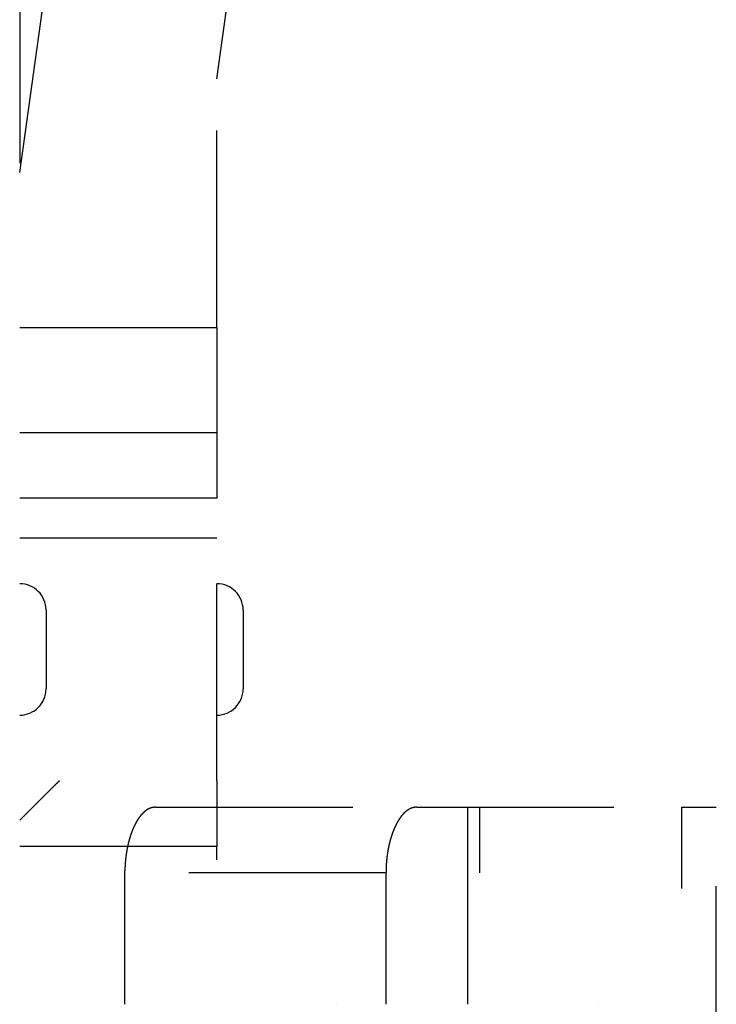
# Model space of a CAD drawing. Extents: x 16 to 824, y -112 to 128.
# Drawn here: x 317 to 323, y 4 to 12 of the extents above; entities that cross this region are included whole.
import ezdxf

# ---------------------------------------------------------------- set-up
doc = ezdxf.new("R2010")
doc.units = 0
doc.header["$MEASUREMENT"] = 0
doc.linetypes.add('HIDDEN', pattern=[4.5, 1.5, -1.5, 1.5])
doc.layers.add('3', color=7, linetype='Continuous')

msp = doc.modelspace()

# ---------------------------------------------------------------- linework, layer by layer
at = {"layer": '3', "color": 30, "linetype": 'HIDDEN'}
for p, q in [((317.3654, 21.01524), (317.3654, 9.81524)), ((318.8654, 9.26428), (318.8654, 21.01524)), ((317.36523, 10.44482), (317.96539, 14.71524)), ((318.8652, 11.15623), (319.36541, 14.71524)), ((317.3654, 9.26428), (318.8654, 9.26428)), ((318.8654, 9.26428), (318.8654, 7.96524)), ((318.8654, 9.26428), (318.86542, 9.26428)), ((317.3654, 8.46525), (318.8654, 8.46525)), ((318.8654, 7.96524), (317.3654, 7.96524)), ((317.3654, 7.96524), (317.3654, 7.96524)), ((318.8654, 5.81524), (318.8654, 7.96524)), ((318.86542, 7.96524), (318.8654, 7.96524)), ((317.3654, 7.66524), (318.8654, 7.66524)), ((317.5654, 7.11524), (317.5654, 6.51524)), ((319.0654, 7.11524), (319.0654, 6.51524)), ((317.5654, 6.51524), (317.56541, 6.51524)), ((319.0654, 6.51524), (319.06541, 6.51524)), ((317.66541, 5.81524), (317.3654, 5.51525)), ((317.6654, 5.81524), (317.6654, 5.81524)), ((317.6654, 5.81524), (317.6654, 5.81524)), ((318.8654, 5.81524), (318.8654, 5.31524)), ((317.3654, 5.51524), (317.3654, 5.51525)), ((318.8654, 5.31525), (317.3654, 5.31525)), ((318.86542, 5.31525), (318.8654, 5.31524)), ((318.8654, -3.78476), (318.8654, 5.31524))]:
    msp.add_line(p, q, dxfattribs=at)
at = {"layer": '3', "color": 150, "linetype": 'HIDDEN'}
for p, q in [((318.39905, 5.61489), (320.38589, 5.61489)), ((320.38589, 5.61489), (322.40209, 5.61489)), ((320.77137, 5.61489), (320.77137, 2.09782)), ((320.8654, 2.1149), (320.8654, 5.61489)), ((322.40209, 1.99695), (322.40209, 5.61489)), ((322.40209, 5.61489), (322.66541, 5.61489)), ((322.6654, 3.5149), (322.66541, 5.61489)), ((318.16539, 4.11489), (318.16539, 5.1149)), ((320.15224, 5.1149), (318.16539, 5.1149)), ((318.16542, 5.1149), (318.16543, 5.11525)), ((320.15226, 5.11525), (320.15224, 5.11524)), ((320.15224, 5.1149), (320.15224, 4.11489)), ((320.15226, 5.11525), (320.15226, 5.1149)), ((319.77893, 4.11524), (319.77891, 4.11524)), ((321.76574, 4.11524), (321.76577, 4.11524))]:
    msp.add_line(p, q, dxfattribs=at)
at = {"layer": '3', "color": 30, "linetype": 'HIDDEN'}
msp.add_lwpolyline([(317.66543, 5.81524), (317.66521, 5.81502, 0.0030119), (317.6646, 5.81441, 0.000321), (317.66358, 5.81339, 0.0001112), (317.66217, 5.81199, 0.0000558), (317.66039, 5.81021, 0.0000331), (317.65826, 5.80808, 0.0000222), (317.65577, 5.80559, 0.0000156), (317.65296, 5.80278, 0.0000116), (317.64981, 5.79963, 0.0000089), (317.64636, 5.79618, 0.0000069), (317.64261, 5.79243, 0.0000056), (317.63857, 5.7884, 0.0000045), (317.63426, 5.78408, 0.0000037), (317.62969, 5.77952, 0.000003), (317.62487, 5.77469, 0.0000025), (317.61981, 5.76964, 0.0000021), (317.61453, 5.76436, 0.0000017), (317.60904, 5.75887, 0.0000014), (317.60335, 5.75318, 0.0000011), (317.59748, 5.74731, 0.0000009), (317.59143, 5.74126, 0.0000007), (317.58522, 5.73505, 0.0000005), (317.57886, 5.72869, 0.0000003), (317.57237, 5.72219, 0.0000001), (317.56575, 5.71557), (317.55901, 5.70884, 0), (317.55215, 5.70198, -0.0000001), (317.54519, 5.69501, -0.0000001), (317.5381, 5.68793, -0.0000001), (317.53091, 5.68074, -0.0000001), (317.52361, 5.67343, -0.0000001), (317.51619, 5.66602, -0.0000001), (317.50867, 5.6585, -0.0000002), (317.50104, 5.65087, -0.0000002), (317.4933, 5.64313, -0.0000002), (317.48546, 5.63529, -0.0000002), (317.47752, 5.62735, -0.0000002), (317.46947, 5.6193, -0.0000002), (317.4613, 5.61113, -0.0000002), (317.45308, 5.60291, -0.0000002), (317.44481, 5.59463, -0.0000003), (317.43629, 5.58612, -0.0000004), (317.42747, 5.57729, -0.0000003), (317.41912, 5.56895, -0.0000001), (317.41153, 5.56136, -0.0000004), (317.40158, 5.55141, -0.0000008), (317.38599, 5.53582, -0.0000004), (317.36542, 5.51525, -0.0000002)], format="xyb", dxfattribs=at)
at = {"layer": '3', "color": 150, "linetype": 'HIDDEN'}
for points in [[(318.16539, 5.1149), (318.16554, 5.13212, -0.0040199), (318.16596, 5.14917, -0.0041373), (318.16667, 5.16605, -0.0041749), (318.16765, 5.18277, -0.004122), (318.16889, 5.19929, -0.004112), (318.17039, 5.21562, -0.0041125), (318.17214, 5.23174, -0.0041263), (318.17413, 5.24766, -0.0041268), (318.17637, 5.26334, -0.0041485), (318.17883, 5.2788, -0.0041638), (318.18152, 5.29401, -0.0041994), (318.18442, 5.30898, -0.004228), (318.18754, 5.32368, -0.0042784), (318.19086, 5.33812, -0.0043232), (318.19438, 5.35227, -0.0043912), (318.19809, 5.36615, -0.004455), (318.20199, 5.37972, -0.0045437), (318.20606, 5.39299, -0.0046299), (318.21031, 5.40593, -0.0047432), (318.21472, 5.41857, -0.0048561), (318.21929, 5.43086, -0.0049995), (318.22401, 5.44281, -0.0051454), (318.22888, 5.4544, -0.0053245), (318.23389, 5.46564, -0.0055089), (318.23903, 5.47651, -0.0057355), (318.24429, 5.487, -0.0059719), (318.24968, 5.4971, -0.0062487), (318.25518, 5.50682, -0.0065314), (318.2608, 5.51614, -0.0068534), (318.26653, 5.52507, -0.0071832), (318.27237, 5.5336, -0.007554), (318.27831, 5.54173, -0.0079303), (318.28436, 5.54945, -0.0083631), (318.2905, 5.55676, -0.008816), (318.29673, 5.56366, -0.0092804), (318.30306, 5.57014, -0.0097124), (318.30946, 5.5762, -0.0103372), (318.31596, 5.58183, -0.0111144), (318.32255, 5.58703, -0.0113897), (318.32918, 5.59181, -0.0111438), (318.33585, 5.59613, -0.012909), (318.34269, 5.60004, -0.0162399), (318.34977, 5.6035, -0.0129077), (318.35646, 5.60649, -0.0044133), (318.36254, 5.60898, -0.0191223), (318.37046, 5.61113, -0.0350506), (318.3828, 5.61311, -0.017594), (318.39904, 5.61489, -0.0093276)], [(320.38589, 5.61489), (320.37868, 5.61464, 0.0161194), (320.37151, 5.61394, 0.0162297), (320.36438, 5.61277, 0.0160964), (320.3573, 5.61113, 0.0157568), (320.35028, 5.60903, 0.015362), (320.3433, 5.60649, 0.0149147), (320.33639, 5.60348, 0.0143941), (320.32953, 5.60004, 0.0138382), (320.32274, 5.59614, 0.0132427), (320.31602, 5.59181, 0.0126512), (320.30937, 5.58703, 0.0120399), (320.3028, 5.58183, 0.0114561), (320.2963, 5.5762, 0.0108679), (320.28989, 5.57014, 0.0103216), (320.28357, 5.56366, 0.0097795), (320.27733, 5.55676, 0.0092854), (320.27119, 5.54945, 0.0087996), (320.26515, 5.54173, 0.0083628), (320.25921, 5.5336, 0.0079353), (320.25337, 5.52507, 0.0075547), (320.24764, 5.51614, 0.0071825), (320.24202, 5.50682, 0.0068536), (320.23651, 5.4971, 0.0065319), (320.23112, 5.487, 0.0062489), (320.22586, 5.47651, 0.0059719), (320.22072, 5.46564, 0.0057356), (320.21572, 5.4544, 0.005509), (320.21085, 5.44281, 0.0053244), (320.20613, 5.43086, 0.0051457), (320.20156, 5.41857, 0.0050007), (320.19715, 5.40593, 0.0048563), (320.1929, 5.39299, 0.0047408), (320.18882, 5.37972, 0.0046313), (320.18493, 5.36615, 0.0045541), (320.18122, 5.35227, 0.0044527), (320.1777, 5.33812, 0.0043597), (320.17438, 5.32369, 0.004334), (320.17126, 5.30898, 0.0043838), (320.16835, 5.29398, 0.004196), (320.16567, 5.2788, 0.0038689), (320.16321, 5.26348, 0.0042754), (320.16097, 5.24766, 0.005129), (320.15897, 5.2312, 0.0037938), (320.15723, 5.21562, 0.0011412), (320.15577, 5.20142, 0.0054801), (320.15449, 5.18277, 0.0094442), (320.15331, 5.15352, 0.00449), (320.15224, 5.1149, 0.002321)]]:
    msp.add_lwpolyline(points, format="xyb", dxfattribs=at)
at = {"layer": '3', "color": 30, "linetype": 'HIDDEN'}
for centre, start, end in [((317.3654, 7.11524), 0, 90), ((318.8654, 7.11524), 0, 90), ((317.3654, 6.51524), 270, 0), ((318.8654, 6.51524), 270, 0)]:
    msp.add_arc(centre, 0.2, start, end, dxfattribs=at)

doc.saveas('drawing.dxf')
